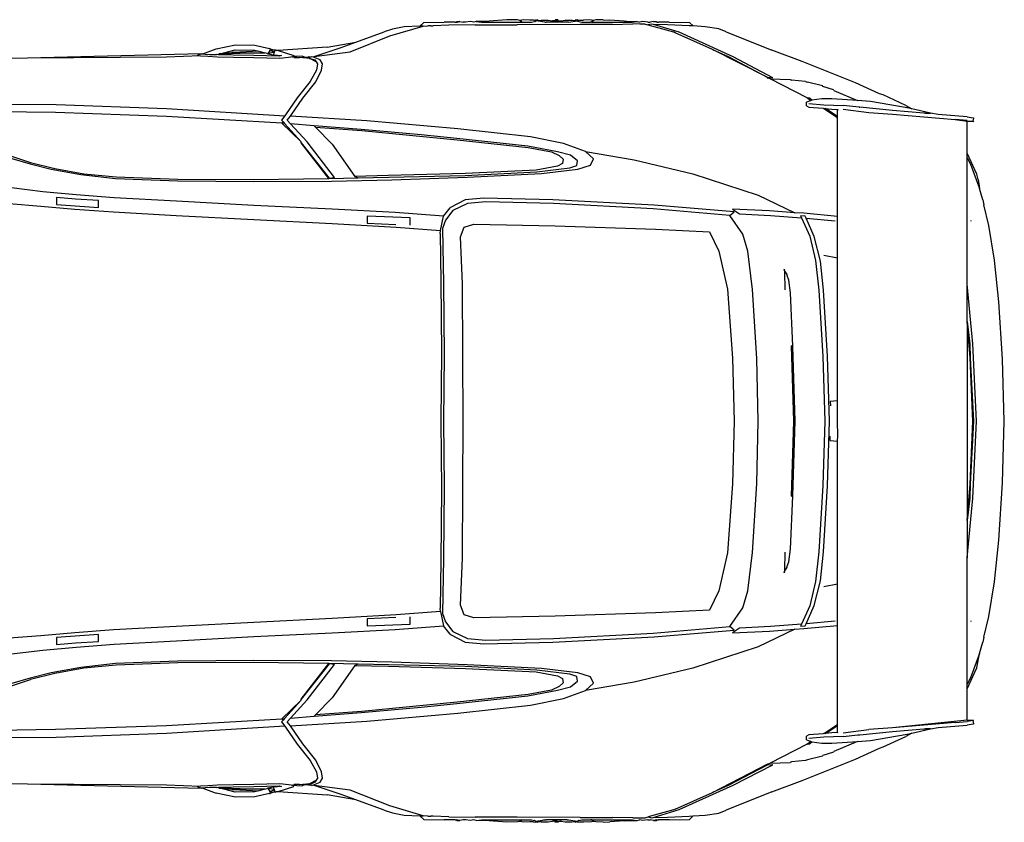
# Model space of a CAD drawing. Units: millimetres. Extents: x 79 to 324, y 133 to 242.
# Drawn here: x 199 to 257, y 194 to 241 of the extents above; entities that cross this region are included whole.
import ezdxf

# ---------------------------------------------------------------- set-up
doc = ezdxf.new("R2010")
doc.units = ezdxf.units.MM
doc.layers.add('Edges', color=7, linetype='Continuous')

# ---------------------------------------------------------------- blocks, each defined once
blk = doc.blocks.new('Porsche 911 pl')
at = {"layer": 'Edges'}
for p, q in [((38.029, 35.021), (40.011, 35.606)), ((38.877, 35.559), (38.192, 35.432)), ((39.817, 35.598), (38.877, 35.559)), ((40.043, 35.816), (39.817, 35.598)), ((40.011, 35.606), (39.817, 35.598)), ((40.011, 35.606), (40.292, 35.615)), ((40.043, 35.816), (41.246, 35.84)), ((40.458, 35.621), (40.292, 35.615)), ((40.458, 35.621), (40.597, 35.625)), ((41.516, 35.654), (40.597, 35.625)), ((41.891, 35.84), (41.246, 35.84)), ((43.089, 35.672), (41.516, 35.654)), ((41.891, 35.84), (41.986, 35.842)), ((41.986, 35.842), (42.006, 35.875)), ((42.013, 35.822), (41.986, 35.842)), ((42.006, 35.875), (42.181, 35.869)), ((42.006, 35.875), (42.013, 35.822)), ((42.181, 35.869), (42.013, 35.822)), ((42.181, 35.869), (42.372, 35.842)), ((42.517, 35.84), (42.372, 35.842)), ((42.804, 35.875), (42.517, 35.84)), ((42.999, 35.845), (42.804, 35.875)), ((43.151, 35.887), (42.999, 35.845)), ((43.089, 35.672), (43.21, 35.672)), ((43.91, 35.898), (43.151, 35.887)), ((43.151, 35.887), (43.448, 35.84)), ((43.21, 35.672), (43.4, 35.675)), ((43.4, 35.675), (45.262, 35.686)), ((43.448, 35.84), (45.846, 35.84)), ((44.953, 35.968), (43.91, 35.898)), ((45.583, 35.968), (44.953, 35.968)), ((45.262, 35.686), (45.571, 35.685)), ((49.291, 35.696), (45.571, 35.685)), ((45.721, 35.943), (45.583, 35.968)), ((45.967, 35.984), (45.721, 35.943)), ((45.846, 35.84), (45.721, 35.943)), ((45.846, 35.84), (46.42, 35.84)), ((46.309, 35.966), (45.967, 35.984)), ((46.538, 35.958), (46.309, 35.966)), ((46.42, 35.84), (46.582, 35.88)), ((46.538, 35.958), (46.642, 35.977)), ((46.614, 35.875), (46.582, 35.88)), ((46.614, 35.875), (46.678, 35.909)), ((46.642, 35.977), (46.702, 35.963)), ((46.678, 35.909), (46.836, 35.935)), ((47.207, 35.84), (46.678, 35.909)), ((46.775, 35.979), (46.702, 35.963)), ((46.775, 35.979), (46.836, 35.935)), ((46.836, 35.935), (46.993, 35.961)), ((46.993, 35.961), (47.406, 35.95)), ((47.207, 35.84), (47.28, 35.842)), ((48.136, 35.84), (47.28, 35.842)), ((47.406, 35.95), (47.663, 35.921)), ((47.798, 35.919), (47.663, 35.921)), ((47.838, 35.982), (47.798, 35.919)), ((47.905, 35.9), (47.798, 35.919)), ((47.968, 35.982), (47.838, 35.982)), ((47.905, 35.9), (48.009, 35.919)), ((48.009, 35.919), (47.968, 35.982)), ((48.009, 35.919), (48.148, 35.921)), ((48.136, 35.84), (48.148, 35.921)), ((48.53, 35.842), (48.136, 35.84)), ((48.148, 35.921), (48.405, 35.951)), ((48.405, 35.951), (48.818, 35.961)), ((48.599, 35.84), (48.53, 35.842)), ((48.599, 35.84), (49.133, 35.909)), ((48.818, 35.961), (48.968, 35.937)), ((48.968, 35.937), (49.027, 35.979)), ((48.968, 35.937), (49.133, 35.909)), ((49.1, 35.963), (49.027, 35.979)), ((49.16, 35.977), (49.1, 35.963)), ((49.133, 35.909), (49.197, 35.875)), ((49.16, 35.977), (49.264, 35.957)), ((49.229, 35.88), (49.197, 35.875)), ((49.229, 35.88), (49.391, 35.84)), ((49.264, 35.957), (49.493, 35.966)), ((51.212, 35.709), (49.291, 35.696)), ((49.391, 35.84), (49.901, 35.839)), ((49.835, 35.984), (49.493, 35.966)), ((50.087, 35.943), (49.835, 35.984)), ((49.96, 35.84), (49.901, 35.839)), ((50.087, 35.943), (49.96, 35.84)), ((49.96, 35.84), (52.358, 35.84)), ((50.225, 35.967), (50.087, 35.943)), ((50.654, 35.975), (50.225, 35.967)), ((50.654, 35.975), (51.054, 35.96)), ((51.898, 35.898), (51.054, 35.96)), ((51.212, 35.709), (52.411, 35.733)), ((51.898, 35.898), (52.656, 35.887)), ((52.358, 35.84), (51.898, 35.898)), ((52.358, 35.84), (52.656, 35.887)), ((52.821, 35.727), (52.411, 35.733)), ((52.656, 35.887), (52.809, 35.845)), ((53.003, 35.875), (52.809, 35.845)), ((53.136, 35.727), (52.821, 35.727)), ((53.289, 35.84), (53.003, 35.875)), ((53.136, 35.727), (53.3, 35.681)), ((53.289, 35.84), (53.435, 35.842)), ((53.533, 35.728), (53.3, 35.681)), ((53.3, 35.681), (54.808, 35.26)), ((53.626, 35.869), (53.435, 35.842)), ((53.632, 35.698), (53.533, 35.728)), ((53.626, 35.869), (53.801, 35.875)), ((53.821, 35.842), (53.626, 35.869)), ((54.446, 35.679), (53.632, 35.698)), ((55.138, 35.244), (53.632, 35.698)), ((53.801, 35.875), (53.821, 35.842)), ((53.821, 35.842), (53.917, 35.84)), ((54.561, 35.84), (53.917, 35.84)), ((55.73, 35.63), (54.446, 35.679)), ((54.561, 35.84), (55.765, 35.816)), ((55.975, 35.612), (55.73, 35.63)), ((55.975, 35.612), (55.765, 35.816)), ((56.687, 35.561), (55.975, 35.612)), ((57.488, 35.44), (56.687, 35.561)), ((35.684, 34.087), (38.029, 35.021)), ((36.019, 34.654), (37.693, 35.274)), ((38.192, 35.432), (37.693, 35.274)), ((54.906, 35.204), (54.808, 35.26)), ((57.107, 34.227), (54.906, 35.204)), ((58.338, 33.796), (55.138, 35.244)), ((57.925, 35.275), (57.488, 35.44)), ((57.925, 35.275), (60.632, 34.177)), ((27.77, 34.264), (28.905, 34.497)), ((28.905, 34.497), (30.052, 34.487)), ((30.052, 34.487), (30.925, 34.276)), ((34.335, 34.368), (31.434, 34.17)), ((34.335, 34.368), (36.019, 34.654)), ((35.165, 34.338), (36.019, 34.654)), ((26.877, 33.976), (16.607, 33.711)), ((26.847, 33.851), (24.825, 33.762)), ((26.671, 33.893), (26.877, 33.976)), ((26.671, 33.893), (26.847, 33.851)), ((26.847, 33.851), (27.277, 33.821)), ((26.877, 33.976), (26.975, 33.976)), ((26.975, 33.976), (27.77, 34.264)), ((27.029, 33.939), (26.975, 33.976)), ((27.098, 33.946), (27.029, 33.939)), ((27.128, 33.939), (27.098, 33.946)), ((27.128, 33.939), (27.384, 33.927)), ((27.277, 33.821), (27.843, 33.793)), ((27.384, 33.927), (27.472, 33.927)), ((27.472, 33.927), (27.792, 33.93)), ((27.792, 33.93), (27.952, 33.97)), ((27.905, 33.908), (27.792, 33.93)), ((27.843, 33.793), (28.784, 33.772)), ((28.78, 33.898), (27.905, 33.908)), ((27.952, 33.97), (28.216, 34.036)), ((28.659, 33.977), (27.952, 33.97)), ((28.216, 34.036), (28.897, 34.205)), ((28.216, 34.036), (28.689, 34.044)), ((29.743, 33.998), (28.659, 33.977)), ((28.803, 34.052), (28.689, 34.044)), ((29.998, 33.877), (28.78, 33.898)), ((28.784, 33.772), (29.999, 33.749)), ((30.3, 34.119), (28.803, 34.052)), ((28.803, 34.052), (29.748, 34.035)), ((28.897, 34.205), (30.046, 34.185)), ((30.642, 34.031), (29.743, 33.998)), ((29.748, 34.035), (30.642, 34.031)), ((31.486, 33.826), (29.998, 33.877)), ((30.046, 34.185), (30.3, 34.119)), ((30.3, 34.119), (30.642, 34.031)), ((30.78, 33.995), (30.642, 34.031)), ((30.78, 33.995), (30.829, 33.976)), ((30.935, 34.167), (30.829, 33.976)), ((31.22, 34.075), (30.829, 33.976)), ((30.829, 33.976), (31.15, 33.9)), ((30.96, 34.266), (30.925, 34.276)), ((30.96, 34.266), (30.935, 34.167)), ((30.935, 34.167), (31.161, 34.213)), ((31.22, 34.075), (30.935, 34.167)), ((30.96, 34.266), (31.161, 34.213)), ((31.15, 33.9), (31.22, 34.075)), ((31.15, 33.9), (31.631, 33.863)), ((31.161, 34.213), (31.207, 34.2)), ((31.207, 34.2), (31.248, 34.205)), ((31.22, 34.075), (31.248, 34.205)), ((31.248, 34.205), (31.329, 34.165)), ((31.434, 34.17), (31.329, 34.165)), ((31.434, 34.17), (32.354, 33.871)), ((31.631, 33.863), (31.486, 33.826)), ((31.542, 33.715), (32.051, 33.776)), ((32.051, 33.776), (32.184, 33.797)), ((32.184, 33.797), (32.307, 33.819)), ((32.387, 33.744), (32.184, 33.797)), ((32.307, 33.819), (32.354, 33.871)), ((32.531, 33.812), (32.307, 33.819)), ((32.86, 33.822), (32.531, 33.812)), ((32.7, 33.743), (33, 33.779)), ((33, 33.779), (32.86, 33.822)), ((33, 33.779), (33.2, 33.765)), ((33.247, 33.793), (33.2, 33.765)), ((33.247, 33.793), (33.384, 33.797)), ((33.523, 33.773), (33.384, 33.797)), ((33.523, 33.773), (33.565, 33.811)), ((33.921, 33.621), (33.523, 33.773)), ((33.565, 33.811), (35.165, 34.338)), ((33.565, 33.811), (35.684, 34.087)), ((57.107, 34.227), (58.046, 33.811)), ((60.344, 32.589), (57.107, 34.227)), ((58.046, 33.811), (60.344, 32.589)), ((60.69, 32.557), (58.338, 33.796)), ((62.409, 33.506), (60.632, 34.177)), ((16.607, 33.711), (12.752, 33.688)), ((24.825, 33.762), (16.607, 33.711)), ((29.999, 33.749), (31.542, 33.715)), ((32.387, 33.744), (32.7, 33.743)), ((33.316, 33.699), (32.7, 33.743)), ((33.2, 33.765), (33.316, 33.699)), ((33.69, 33.49), (33.316, 33.699)), ((33.316, 33.699), (33.611, 33.617)), ((33.611, 33.617), (33.69, 33.49)), ((33.69, 33.49), (33.76, 33.379)), ((33.76, 33.379), (33.695, 33.004)), ((34.062, 33.379), (33.921, 33.621)), ((34.002, 33.001), (34.062, 33.379)), ((65.57, 32.246), (62.409, 33.506)), ((33.695, 33.004), (33.333, 32.328)), ((33.663, 32.321), (34.002, 33.001)), ((33.333, 32.328), (32.552, 31.359)), ((32.895, 31.345), (33.663, 32.321)), ((60.344, 32.589), (60.69, 32.557)), ((60.379, 32.531), (60.344, 32.589)), ((60.529, 32.488), (60.379, 32.531)), ((60.529, 32.488), (61.701, 32.457)), ((62.721, 31.371), (60.529, 32.488)), ((61.701, 32.457), (61.796, 32.417)), ((62.618, 32.336), (61.796, 32.417)), ((62.618, 32.336), (62.729, 32.289)), ((63.61, 32.08), (62.729, 32.289)), ((63.631, 32.037), (63.61, 32.08)), ((64.274, 31.839), (63.631, 32.037)), ((66.999, 31.604), (65.57, 32.246)), ((64.297, 31.796), (64.274, 31.839)), ((64.297, 31.796), (65.691, 31.206)), ((67.2, 31.535), (66.999, 31.604)), ((68.555, 30.919), (67.2, 31.535)), ((10.345, 31.021), (18.316, 30.968)), ((18.316, 30.968), (24.831, 30.738)), ((32.552, 31.359), (31.862, 30.357)), ((32.199, 30.336), (32.895, 31.345)), ((62.955, 31.219), (62.68, 31.105)), ((62.68, 30.891), (62.68, 31.105)), ((62.68, 30.891), (62.805, 30.817)), ((62.721, 31.371), (62.955, 31.219)), ((62.853, 31.343), (62.721, 31.371)), ((62.805, 31.032), (63.699, 30.959)), ((62.992, 31.234), (62.853, 31.343)), ((62.992, 31.234), (62.955, 31.219)), ((63.585, 31.309), (62.992, 31.234)), ((64.165, 31.312), (63.585, 31.309)), ((63.699, 30.959), (64.848, 30.906)), ((65.691, 31.206), (64.165, 31.312)), ((65.781, 30.819), (64.848, 30.906)), ((66.467, 31.153), (65.691, 31.206)), ((68.619, 30.785), (66.467, 31.153)), ((68.555, 30.919), (68.902, 30.724)), ((18.279, 30.491), (10.738, 30.612)), ((24.825, 30.271), (18.279, 30.491)), ((24.831, 30.738), (31.821, 30.302)), ((31.821, 30.302), (31.632, 30.054)), ((31.862, 30.357), (31.821, 30.302)), ((31.962, 30.046), (32.155, 30.282)), ((32.155, 30.282), (32.199, 30.336)), ((36.673, 30.01), (32.155, 30.282)), ((62.805, 30.817), (63.667, 30.755)), ((63.667, 30.755), (63.699, 30.745)), ((63.699, 30.745), (63.787, 30.74)), ((63.699, 30.745), (64.516, 30.201)), ((64.516, 30.27), (63.787, 30.74)), ((63.787, 30.74), (64.168, 30.702)), ((64.168, 30.702), (64.516, 30.673)), ((64.516, 30.673), (64.547, 30.668)), ((64.516, 30.27), (64.516, 30.673)), ((64.848, 30.691), (66.365, 30.504)), ((65.781, 30.819), (65.831, 30.819)), ((67.75, 30.622), (65.831, 30.819)), ((66.365, 30.504), (67.75, 30.408)), ((69.601, 30.465), (67.75, 30.622)), ((67.75, 30.408), (71.464, 30.085)), ((68.902, 30.724), (68.619, 30.785)), ((69.998, 30.46), (68.902, 30.724)), ((69.703, 30.46), (69.601, 30.465)), ((69.703, 30.46), (69.998, 30.46)), ((70.464, 30.391), (69.998, 30.46)), ((72.164, 30.247), (70.464, 30.391)), ((31.655, 29.868), (24.825, 30.271)), ((31.632, 30.054), (31.723, 29.954)), ((31.723, 29.954), (31.655, 29.868)), ((31.812, 29.856), (31.655, 29.868)), ((32.797, 28.772), (31.655, 29.868)), ((31.723, 29.954), (31.812, 29.856)), ((31.812, 29.856), (32.797, 28.772)), ((32.162, 29.828), (31.962, 30.046)), ((33.569, 29.716), (32.162, 29.828)), ((33.14, 28.758), (32.162, 29.828)), ((36.348, 29.496), (33.569, 29.716)), ((33.569, 29.716), (33.648, 29.639)), ((42.064, 29.534), (36.673, 30.01)), ((64.516, 30.201), (64.516, 30.27)), ((64.516, 24.354), (64.516, 30.201)), ((72.164, 30.032), (71.464, 30.085)), ((71.464, 30.085), (72.176, 29.981)), ((72.164, 30.247), (72.524, 30.194)), ((72.176, 29.981), (72.524, 29.979)), ((72.176, 28.089), (72.176, 29.981)), ((72.524, 30.194), (72.558, 30.159)), ((72.524, 29.979), (72.558, 30.159)), ((72.558, 29.944), (72.524, 29.979)), ((12.068, 29.121), (16.782, 27.542)), ((33.648, 29.639), (36.383, 29.44)), ((34.62, 28.623), (33.648, 29.639)), ((39.897, 29.184), (36.348, 29.496)), ((36.383, 29.44), (42.017, 28.894)), ((42.002, 28.961), (39.897, 29.184)), ((46.35, 29.055), (42.064, 29.534)), ((32.797, 28.716), (32.797, 28.772)), ((34.44, 26.592), (32.797, 28.716)), ((32.797, 28.716), (34.451, 26.625)), ((34.768, 26.658), (33.14, 28.758)), ((34.62, 28.623), (35.959, 26.721)), ((46.194, 28.503), (42.002, 28.961)), ((42.017, 28.894), (46.219, 28.425)), ((48.297, 28.678), (46.35, 29.055)), ((49.616, 28.199), (48.297, 28.678)), ((47.952, 28.185), (46.194, 28.503)), ((46.219, 28.425), (47.59, 28.169)), ((47.59, 28.169), (48.045, 27.967)), ((48.728, 27.983), (47.952, 28.185)), ((48.045, 27.967), (48.284, 27.738)), ((49.134, 27.649), (48.728, 27.983)), ((50.08, 27.766), (49.616, 28.199)), ((49.616, 28.199), (52.492, 27.699)), ((72.748, 26.848), (72.176, 28.089)), ((72.176, 27.817), (72.176, 28.089)), ((15.697, 27.791), (16.769, 27.465)), ((16.769, 27.465), (18.014, 27.161)), ((16.782, 27.542), (18.237, 27.191)), ((48.248, 27.488), (47.96, 27.334)), ((48.284, 27.738), (48.248, 27.488)), ((48.689, 27.238), (49.097, 27.375)), ((49.097, 27.375), (49.134, 27.649)), ((49.149, 27.148), (49.893, 27.397)), ((49.893, 27.397), (50.08, 27.766)), ((52.492, 27.699), (55.953, 26.877)), ((72.176, 27.817), (72.361, 27.446)), ((72.176, 20.349), (72.176, 27.817)), ((72.361, 27.446), (72.91, 26.017)), ((18.014, 27.161), (19.769, 26.844)), ((18.237, 27.191), (19.954, 26.881)), ((19.769, 26.844), (21.819, 26.601)), ((19.954, 26.881), (21.862, 26.694)), ((42.517, 26.89), (37.933, 26.769)), ((37.987, 26.674), (42.499, 26.788)), ((42.499, 26.788), (46.73, 26.987)), ((46.686, 27.094), (42.517, 26.89)), ((42.61, 26.687), (47.005, 26.894)), ((47.96, 27.334), (46.686, 27.094)), ((46.73, 26.987), (48.689, 27.238)), ((47.005, 26.894), (49.149, 27.148)), ((55.953, 26.877), (59.817, 25.61)), ((72.819, 26.543), (72.748, 26.848)), ((21.819, 26.601), (25.496, 26.456)), ((21.862, 26.694), (25.504, 26.557)), ((25.496, 26.456), (30.001, 26.417)), ((25.504, 26.557), (29.955, 26.536)), ((29.955, 26.536), (34.44, 26.592)), ((30.001, 26.417), (34.58, 26.451)), ((34.44, 26.592), (36.167, 26.632)), ((34.451, 26.625), (34.768, 26.658)), ((34.58, 26.451), (38.161, 26.524)), ((37.933, 26.769), (35.959, 26.721)), ((35.959, 26.721), (36.167, 26.632)), ((36.167, 26.632), (37.987, 26.674)), ((38.161, 26.524), (42.61, 26.687)), ((72.819, 26.543), (72.91, 26.017)), ((17.526, 25.816), (15.667, 26.04)), ((19.498, 25.638), (17.526, 25.816)), ((21.738, 25.459), (19.498, 25.638)), ((73.097, 25.348), (72.91, 26.017)), ((15.529, 25.114), (17.397, 24.967)), ((18.329, 25.488), (18.334, 25.07)), ((19.461, 25.389), (18.329, 25.488)), ((18.334, 25.07), (19.426, 24.979)), ((20.807, 25.295), (19.461, 25.389)), ((20.812, 24.891), (20.807, 25.295)), ((25.422, 25.254), (21.738, 25.459)), ((29.99, 25.011), (25.422, 25.254)), ((42.492, 25.341), (41.633, 24.89)), ((42.627, 25.123), (41.763, 24.706)), ((43.594, 25.435), (42.492, 25.341)), ((43.711, 25.215), (42.627, 25.123)), ((47.671, 25.334), (43.594, 25.435)), ((47.719, 25.116), (43.711, 25.215)), ((53.663, 25.028), (47.671, 25.334)), ((53.612, 24.815), (47.719, 25.116)), ((59.817, 25.61), (61.992, 24.58)), ((73.097, 25.348), (73.15, 25.05)), ((73.453, 23.828), (73.15, 25.05)), ((17.397, 24.967), (19.404, 24.784)), ((19.404, 24.784), (21.705, 24.622)), ((19.426, 24.979), (20.812, 24.891)), ((21.705, 24.622), (25.395, 24.415)), ((34.637, 24.783), (29.99, 25.011)), ((38.347, 24.586), (34.637, 24.783)), ((41.209, 24.382), (38.347, 24.586)), ((41.209, 24.382), (41.608, 24.859)), ((41.763, 24.706), (41.33, 24.142)), ((41.633, 24.89), (41.608, 24.859)), ((58.132, 24.418), (53.612, 24.815)), ((58.405, 24.623), (53.663, 25.028)), ((58.132, 24.418), (58.405, 24.623)), ((60.479, 24.686), (58.298, 24.796)), ((58.298, 24.796), (58.72, 24.516)), ((58.72, 24.516), (60.541, 24.417)), ((61.992, 24.58), (60.479, 24.686)), ((62.524, 24.543), (61.992, 24.58)), ((64.516, 24.354), (62.524, 24.543)), ((25.395, 24.415), (29.99, 24.174)), ((29.99, 24.174), (34.63, 23.944)), ((34.63, 23.944), (38.408, 23.717)), ((36.693, 24.147), (36.691, 23.968)), ((36.691, 23.968), (38.392, 23.887)), ((36.696, 24.382), (36.693, 24.147)), ((39.243, 24.277), (36.696, 24.382)), ((39.238, 23.846), (39.243, 24.277)), ((41.026, 23.529), (41.209, 24.382)), ((41.33, 24.142), (41.158, 23.654)), ((42.435, 23.724), (43.01, 23.911)), ((43.01, 23.911), (47.803, 23.802)), ((58.906, 23.319), (58.132, 24.418)), ((60.541, 24.417), (62.378, 24.284)), ((62.603, 24.382), (62.326, 24.402)), ((62.326, 24.402), (62.378, 24.284)), ((62.378, 24.284), (62.861, 23.187)), ((62.654, 24.264), (62.603, 24.382)), ((62.654, 24.264), (64.362, 24.098)), ((63.127, 23.166), (62.654, 24.264)), ((64.502, 24.131), (64.516, 24.354)), ((64.504, 23.483), (64.502, 24.131)), ((72.385, 24.124), (72.393, 24.076)), ((38.408, 23.717), (41.026, 23.529)), ((41.013, 23.351), (41.026, 23.529)), ((41.013, 23.351), (41.058, 20.531)), ((41.158, 23.654), (41.216, 20.394)), ((42.214, 23.149), (42.435, 23.724)), ((47.803, 23.802), (53.738, 23.605)), ((53.738, 23.605), (56.932, 23.443)), ((56.932, 23.443), (57.485, 22.313)), ((59.201, 22.315), (58.906, 23.319)), ((64.503, 23.281), (64.504, 23.483)), ((73.78, 21.774), (73.453, 23.828)), ((42.331, 20.372), (42.214, 23.149)), ((62.861, 23.187), (63.212, 21.751)), ((63.492, 21.725), (63.127, 23.166)), ((64.516, 22.352), (64.503, 23.281)), ((57.485, 22.313), (58.01, 20.07)), ((59.472, 20.049), (59.201, 22.315)), ((64.516, 21.922), (64.516, 22.352)), ((63.212, 21.751), (63.403, 20.003)), ((63.679, 19.998), (63.492, 21.725)), ((63.697, 22.063), (64.516, 21.922)), ((64.516, 13.471), (64.516, 21.922)), ((74.044, 19.312), (73.78, 21.774)), ((61.361, 21.247), (61.363, 21.204)), ((61.369, 21.174), (61.361, 21.247)), ((61.366, 21.092), (61.397, 20.021)), ((61.526, 20.919), (61.369, 21.174)), ((41.058, 20.531), (41.088, 16.302)), ((41.216, 20.394), (41.246, 16.174)), ((61.526, 20.86), (61.526, 20.919)), ((61.619, 20.595), (61.526, 20.86)), ((61.721, 19.844), (61.619, 20.595)), ((42.35, 16.156), (42.331, 20.372)), ((58.01, 20.07), (58.302, 15.98)), ((59.729, 15.972), (59.472, 20.049)), ((61.869, 16.691), (61.721, 19.844)), ((63.403, 20.003), (63.648, 16.093)), ((63.924, 16.103), (63.679, 19.998)), ((72.513, 16.829), (72.176, 20.349)), ((72.176, 18.156), (72.176, 20.349)), ((74.268, 15.932), (74.044, 19.312)), ((72.351, 16.003), (72.176, 18.156)), ((72.176, 18.156), (72.335, 16.838)), ((72.176, 18.156), (72.176, 6.389)), ((41.088, 16.302), (41.046, 12.272)), ((61.869, 16.691), (61.762, 16.721)), ((61.762, 16.721), (61.905, 12.272)), ((62.012, 12.272), (61.869, 16.691)), ((72.335, 16.838), (72.351, 16.003)), ((72.716, 12.272), (72.513, 16.829)), ((41.246, 16.174), (41.205, 12.272)), ((42.374, 12.272), (42.35, 16.156)), ((58.302, 15.98), (58.402, 12.272)), ((59.825, 12.272), (59.729, 15.972)), ((63.648, 16.093), (63.766, 12.272)), ((64.042, 12.272), (63.924, 16.103)), ((72.507, 12.272), (72.351, 16.003)), ((72.351, 16.003), (72.548, 12.272)), ((74.369, 12.272), (74.268, 15.932)), ((64.516, 13.471), (64.071, 13.425)), ((64.071, 13.425), (64.094, 13.177)), ((64.516, 13.16), (64.516, 13.471)), ((64.516, 12.272), (64.516, 13.16)), ((41.046, 12.272), (41.088, 8.243)), ((41.205, 12.272), (41.246, 8.371)), ((42.35, 8.389), (42.374, 12.272)), ((58.402, 12.272), (58.302, 8.565)), ((59.729, 8.573), (59.825, 12.272)), ((61.905, 12.272), (61.762, 7.824)), ((61.869, 7.854), (62.012, 12.272)), ((63.766, 12.272), (63.648, 8.452)), ((63.924, 8.442), (64.042, 12.272)), ((64.522, 11.395), (64.516, 12.272)), ((72.351, 8.542), (72.507, 12.272)), ((72.548, 12.272), (72.351, 8.542)), ((72.513, 7.716), (72.716, 12.272)), ((74.268, 8.613), (74.369, 12.272)), ((64.074, 11.12), (64.078, 11.372)), ((64.074, 11.12), (64.516, 11.074)), ((64.516, 11.074), (64.522, 11.395)), ((64.516, 2.623), (64.516, 11.074)), ((41.088, 8.243), (41.058, 4.014)), ((41.246, 8.371), (41.216, 4.151)), ((42.331, 4.173), (42.35, 8.389)), ((58.302, 8.565), (58.01, 4.475)), ((59.472, 4.496), (59.729, 8.573)), ((63.648, 8.452), (63.403, 4.542)), ((63.679, 4.547), (63.924, 8.442)), ((72.176, 6.389), (72.351, 8.542)), ((72.351, 8.542), (72.335, 7.707)), ((74.044, 5.233), (74.268, 8.613)), ((61.721, 4.701), (61.869, 7.854)), ((61.762, 7.824), (61.869, 7.854)), ((72.176, 4.196), (72.513, 7.716)), ((72.335, 7.707), (72.176, 6.389)), ((72.176, 6.389), (72.176, 4.196)), ((61.619, 3.95), (61.721, 4.701)), ((73.78, 2.771), (74.044, 5.233)), ((41.216, 4.151), (41.158, 0.891)), ((42.214, 1.396), (42.331, 4.173)), ((58.01, 4.475), (57.485, 2.232)), ((59.201, 2.23), (59.472, 4.496)), ((61.397, 4.524), (61.366, 3.453)), ((63.403, 4.542), (63.212, 2.794)), ((63.492, 2.82), (63.679, 4.547)), ((72.176, -3.272), (72.176, 4.196)), ((41.058, 4.014), (41.013, 1.194)), ((61.369, 3.371), (61.526, 3.626)), ((61.526, 3.685), (61.619, 3.95)), ((61.526, 3.626), (61.526, 3.685)), ((61.361, 3.298), (61.369, 3.371)), ((61.363, 3.341), (61.361, 3.298)), ((63.212, 2.794), (62.861, 1.358)), ((63.127, 1.379), (63.492, 2.82)), ((64.516, 2.623), (63.697, 2.482)), ((64.516, 2.193), (64.516, 2.623)), ((73.453, 0.717), (73.78, 2.771)), ((57.485, 2.232), (56.932, 1.102)), ((58.906, 1.226), (59.201, 2.23)), ((64.503, 1.264), (64.516, 2.193)), ((41.026, 1.016), (41.013, 1.194)), ((42.435, 0.821), (42.214, 1.396)), ((58.132, 0.127), (58.906, 1.226)), ((62.861, 1.358), (62.378, 0.261)), ((62.654, 0.281), (63.127, 1.379)), ((64.504, 1.062), (64.503, 1.264)), ((34.63, 0.601), (29.99, 0.371)), ((38.408, 0.828), (34.63, 0.601)), ((38.392, 0.658), (36.691, 0.577)), ((41.026, 1.016), (38.408, 0.828)), ((39.243, 0.268), (39.238, 0.699)), ((41.026, 1.016), (41.209, 0.163)), ((41.158, 0.891), (41.33, 0.403)), ((43.01, 0.634), (42.435, 0.821)), ((47.803, 0.743), (43.01, 0.634)), ((53.738, 0.94), (47.803, 0.743)), ((56.932, 1.102), (53.738, 0.94)), ((64.502, 0.414), (64.504, 1.062)), ((73.15, -0.505), (73.453, 0.717)), ((25.395, 0.13), (21.705, -0.077)), ((29.99, 0.371), (25.395, 0.13)), ((36.691, 0.577), (36.693, 0.398)), ((36.693, 0.398), (36.696, 0.163)), ((36.696, 0.163), (39.243, 0.268)), ((38.347, -0.041), (41.209, 0.163)), ((41.608, -0.314), (41.209, 0.163)), ((41.33, 0.403), (41.763, -0.161)), ((53.612, -0.27), (58.132, 0.127)), ((58.405, -0.078), (58.132, 0.127)), ((58.72, 0.029), (58.298, -0.251)), ((60.541, 0.128), (58.72, 0.029)), ((62.378, 0.261), (60.541, 0.128)), ((61.992, -0.035), (62.524, 0.002)), ((62.378, 0.261), (62.326, 0.143)), ((62.326, 0.143), (62.603, 0.163)), ((62.524, 0.002), (64.516, 0.191)), ((62.603, 0.163), (62.654, 0.281)), ((64.362, 0.447), (62.654, 0.281)), ((64.516, 0.191), (64.502, 0.414)), ((64.516, -5.656), (64.516, 0.191)), ((72.393, 0.469), (72.385, 0.421)), ((17.397, -0.422), (15.529, -0.569)), ((19.404, -0.239), (17.397, -0.422)), ((18.334, -0.525), (18.329, -0.943)), ((19.426, -0.434), (18.334, -0.525)), ((21.705, -0.077), (19.404, -0.239)), ((20.812, -0.346), (19.426, -0.434)), ((20.807, -0.75), (20.812, -0.346)), ((25.422, -0.709), (29.99, -0.466)), ((29.99, -0.466), (34.637, -0.238)), ((34.637, -0.238), (38.347, -0.041)), ((41.608, -0.314), (41.633, -0.345)), ((41.633, -0.345), (42.492, -0.796)), ((41.763, -0.161), (42.627, -0.578)), ((42.627, -0.578), (43.711, -0.67)), ((43.711, -0.67), (47.719, -0.571)), ((47.671, -0.789), (53.663, -0.483)), ((47.719, -0.571), (53.612, -0.27)), ((53.663, -0.483), (58.405, -0.078)), ((58.298, -0.251), (60.479, -0.141)), ((61.992, -0.035), (59.817, -1.065)), ((60.479, -0.141), (61.992, -0.035)), ((73.15, -0.505), (73.097, -0.803)), ((17.526, -1.271), (19.498, -1.093)), ((18.329, -0.943), (19.461, -0.844)), ((19.461, -0.844), (20.807, -0.75)), ((19.498, -1.093), (21.738, -0.914)), ((21.738, -0.914), (25.422, -0.709)), ((42.492, -0.796), (43.594, -0.89)), ((43.594, -0.89), (47.671, -0.789)), ((59.817, -1.065), (55.953, -2.332)), ((72.91, -1.472), (73.097, -0.803)), ((15.665, -1.48), (17.526, -1.271)), ((72.91, -1.472), (72.361, -2.901)), ((72.748, -2.303), (72.91, -1.472)), ((19.769, -2.299), (18.014, -2.616)), ((21.819, -2.056), (19.769, -2.299)), ((21.862, -2.149), (19.954, -2.336)), ((25.496, -1.911), (21.819, -2.056)), ((25.504, -2.012), (21.862, -2.149)), ((30.001, -1.872), (25.496, -1.911)), ((29.955, -1.991), (25.504, -2.012)), ((34.44, -2.047), (29.955, -1.991)), ((34.58, -1.906), (30.001, -1.872)), ((32.797, -4.171), (34.44, -2.047)), ((34.451, -2.08), (32.797, -4.171)), ((33.14, -4.213), (34.768, -2.113)), ((36.167, -2.087), (34.44, -2.047)), ((34.768, -2.113), (34.451, -2.08)), ((38.161, -1.979), (34.58, -1.906)), ((35.959, -2.176), (34.62, -4.078)), ((36.167, -2.087), (35.959, -2.176)), ((35.959, -2.176), (37.933, -2.224)), ((37.987, -2.129), (36.167, -2.087)), ((37.933, -2.224), (42.517, -2.345)), ((42.499, -2.243), (37.987, -2.129)), ((42.61, -2.142), (38.161, -1.979)), ((46.73, -2.442), (42.499, -2.243)), ((47.005, -2.349), (42.61, -2.142)), ((72.176, -3.544), (72.748, -2.303)), ((18.014, -2.616), (16.769, -2.92)), ((18.237, -2.646), (16.782, -2.997)), ((19.954, -2.336), (18.237, -2.646)), ((42.517, -2.345), (46.686, -2.549)), ((46.686, -2.549), (47.96, -2.789)), ((48.689, -2.693), (46.73, -2.442)), ((49.149, -2.603), (47.005, -2.349)), ((47.96, -2.789), (48.248, -2.943)), ((49.097, -2.83), (48.689, -2.693)), ((49.134, -3.104), (49.097, -2.83)), ((49.893, -2.852), (49.149, -2.603)), ((50.08, -3.221), (49.893, -2.852)), ((55.953, -2.332), (52.492, -3.154)), ((72.361, -2.901), (72.176, -3.272)), ((12.068, -4.576), (16.782, -2.997)), ((16.769, -2.92), (15.697, -3.246)), ((48.045, -3.422), (47.59, -3.624)), ((47.952, -3.64), (48.728, -3.438)), ((48.284, -3.193), (48.045, -3.422)), ((48.248, -2.943), (48.284, -3.193)), ((48.728, -3.438), (49.134, -3.104)), ((52.492, -3.154), (49.616, -3.654)), ((49.616, -3.654), (50.08, -3.221)), ((72.176, -3.544), (72.176, -3.272)), ((42.003, -4.416), (46.194, -3.958)), ((46.219, -3.88), (42.017, -4.349)), ((46.194, -3.958), (47.952, -3.64)), ((47.59, -3.624), (46.219, -3.88)), ((48.297, -4.133), (49.616, -3.654)), ((72.176, -5.414), (72.176, -3.544)), ((31.655, -5.323), (32.797, -4.227)), ((32.797, -4.227), (31.812, -5.311)), ((32.162, -5.283), (33.14, -4.213)), ((32.797, -4.227), (32.797, -4.171)), ((33.648, -5.094), (34.62, -4.078)), ((36.348, -4.951), (39.897, -4.639)), ((42.017, -4.349), (36.383, -4.895)), ((39.897, -4.639), (42.003, -4.416)), ((42.064, -4.989), (46.35, -4.51)), ((46.35, -4.51), (48.297, -4.133)), ((32.162, -5.283), (33.569, -5.171)), ((33.569, -5.171), (36.348, -4.951)), ((33.648, -5.094), (33.569, -5.171)), ((36.383, -4.895), (33.648, -5.094)), ((36.673, -5.465), (42.064, -4.989)), ((18.279, -5.946), (24.825, -5.726)), ((24.825, -5.726), (31.655, -5.323)), ((31.821, -5.757), (24.831, -6.193)), ((31.723, -5.409), (31.632, -5.509)), ((31.632, -5.509), (31.821, -5.757)), ((31.655, -5.323), (31.812, -5.311)), ((31.655, -5.323), (31.723, -5.409)), ((31.812, -5.311), (31.723, -5.409)), ((31.821, -5.757), (31.862, -5.812)), ((31.862, -5.812), (32.552, -6.814)), ((31.962, -5.502), (32.162, -5.283)), ((32.155, -5.737), (31.962, -5.502)), ((32.155, -5.737), (36.673, -5.465)), ((32.199, -5.791), (32.155, -5.737)), ((32.895, -6.8), (32.199, -5.791)), ((63.699, -6.2), (64.516, -5.656)), ((63.803, -6.185), (64.516, -5.725)), ((64.516, -5.725), (64.516, -5.656)), ((64.516, -6.128), (64.516, -5.725)), ((72.176, -5.414), (67.75, -5.863)), ((71.464, -5.54), (67.75, -5.863)), ((70.464, -5.846), (72.164, -5.702)), ((71.464, -5.54), (72.164, -5.487)), ((72.524, -5.434), (72.164, -5.487)), ((72.524, -5.649), (72.164, -5.702)), ((72.524, -5.434), (72.176, -5.414)), ((72.524, -5.434), (72.558, -5.399)), ((72.558, -5.614), (72.524, -5.434)), ((72.558, -5.614), (72.524, -5.649)), ((10.738, -6.067), (18.279, -5.946)), ((24.831, -6.193), (18.316, -6.423)), ((62.805, -6.272), (62.68, -6.346)), ((62.68, -6.56), (62.68, -6.346)), ((63.667, -6.21), (62.805, -6.272)), ((63.699, -6.2), (63.667, -6.21)), ((63.803, -6.185), (63.699, -6.2)), ((64.848, -6.361), (63.699, -6.414)), ((64.169, -6.157), (63.803, -6.185)), ((64.516, -6.128), (64.169, -6.157)), ((64.516, -6.128), (64.547, -6.123)), ((64.848, -6.146), (66.365, -5.959)), ((64.848, -6.361), (65.706, -6.281)), ((65.706, -6.281), (65.831, -6.281)), ((65.831, -6.281), (67.75, -6.077)), ((67.75, -5.863), (66.365, -5.959)), ((66.467, -6.608), (68.619, -6.24)), ((67.2, -6.99), (68.555, -6.374)), ((67.75, -6.077), (69.601, -5.92)), ((68.902, -6.179), (68.555, -6.374)), ((68.619, -6.24), (68.902, -6.179)), ((68.902, -6.179), (69.998, -5.922)), ((69.601, -5.92), (69.703, -5.922)), ((69.998, -5.922), (69.703, -5.922)), ((69.998, -5.922), (70.464, -5.846)), ((18.316, -6.423), (10.345, -6.476)), ((32.552, -6.814), (33.333, -7.783)), ((33.663, -7.776), (32.895, -6.8)), ((62.721, -6.826), (60.529, -7.943)), ((62.68, -6.56), (62.955, -6.674)), ((62.955, -6.674), (62.721, -6.826)), ((62.721, -6.826), (62.853, -6.798)), ((63.699, -6.414), (62.805, -6.487)), ((62.853, -6.798), (62.992, -6.689)), ((62.955, -6.674), (62.992, -6.689)), ((62.992, -6.689), (63.585, -6.764)), ((63.585, -6.764), (64.165, -6.767)), ((64.165, -6.767), (65.691, -6.661)), ((65.691, -6.661), (64.297, -7.251)), ((65.691, -6.661), (66.467, -6.608)), ((63.61, -7.535), (62.729, -7.744)), ((63.61, -7.535), (63.631, -7.492)), ((64.274, -7.294), (63.631, -7.492)), ((64.274, -7.294), (64.297, -7.251)), ((65.57, -7.701), (66.999, -7.059)), ((66.999, -7.059), (67.2, -6.99)), ((33.333, -7.783), (33.695, -8.459)), ((34.002, -8.456), (33.663, -7.776)), ((57.107, -9.682), (60.379, -7.986)), ((60.344, -8.071), (58.046, -9.263)), ((58.338, -9.25), (60.69, -8.039)), ((60.69, -8.039), (60.344, -8.071)), ((60.379, -7.986), (60.529, -7.943)), ((60.529, -7.943), (61.701, -7.912)), ((61.796, -7.872), (61.701, -7.912)), ((62.618, -7.791), (61.796, -7.872)), ((62.409, -8.961), (65.57, -7.701)), ((62.729, -7.744), (62.618, -7.791)), ((33.695, -8.459), (33.76, -8.834)), ((34.062, -8.834), (34.002, -8.456)), ((12.752, -9.143), (16.607, -9.166)), ((16.607, -9.166), (26.877, -9.431)), ((16.607, -9.166), (24.825, -9.217)), ((24.825, -9.217), (26.847, -9.306)), ((26.847, -9.306), (26.671, -9.348)), ((27.277, -9.276), (26.847, -9.306)), ((27.843, -9.248), (27.277, -9.276)), ((28.784, -9.228), (27.843, -9.248)), ((29.999, -9.204), (28.784, -9.228)), ((29.998, -9.332), (31.486, -9.281)), ((31.542, -9.17), (29.999, -9.204)), ((31.486, -9.281), (31.631, -9.318)), ((32.051, -9.231), (31.542, -9.17)), ((32.195, -9.255), (32.051, -9.231)), ((32.195, -9.255), (32.387, -9.199)), ((32.307, -9.274), (32.195, -9.255)), ((32.531, -9.267), (32.307, -9.274)), ((32.354, -9.326), (32.307, -9.274)), ((32.7, -9.198), (32.387, -9.199)), ((32.531, -9.267), (32.86, -9.277)), ((32.7, -9.198), (33.316, -9.154)), ((33, -9.234), (32.7, -9.198)), ((33, -9.234), (32.86, -9.277)), ((33.2, -9.22), (33, -9.234)), ((33.247, -9.248), (33.2, -9.22)), ((33.611, -9.072), (33.247, -9.248)), ((33.399, -9.257), (33.247, -9.248)), ((33.316, -9.154), (33.69, -8.945)), ((33.399, -9.257), (33.523, -9.228)), ((33.523, -9.228), (33.921, -9.076)), ((33.565, -9.266), (33.523, -9.228)), ((35.684, -9.542), (33.565, -9.266)), ((35.165, -9.793), (33.565, -9.266)), ((33.69, -8.945), (33.611, -9.072)), ((33.76, -8.834), (33.69, -8.945)), ((33.921, -9.076), (34.062, -8.834)), ((55.138, -10.691), (58.338, -9.25)), ((58.046, -9.263), (57.107, -9.682)), ((60.632, -9.632), (62.409, -8.961)), ((26.877, -9.431), (26.671, -9.348)), ((26.975, -9.431), (26.877, -9.431)), ((26.975, -9.431), (27.029, -9.394)), ((26.975, -9.431), (27.77, -9.719)), ((27.029, -9.394), (27.098, -9.401)), ((27.098, -9.401), (27.128, -9.394)), ((27.384, -9.382), (27.128, -9.394)), ((27.472, -9.382), (27.384, -9.382)), ((27.792, -9.385), (27.472, -9.382)), ((28.905, -9.952), (27.77, -9.719)), ((27.792, -9.385), (27.905, -9.363)), ((27.952, -9.425), (27.792, -9.385)), ((27.905, -9.363), (28.78, -9.353)), ((27.952, -9.425), (28.659, -9.432)), ((28.216, -9.491), (27.952, -9.425)), ((28.689, -9.499), (28.216, -9.491)), ((28.897, -9.66), (28.216, -9.491)), ((28.659, -9.432), (29.743, -9.453)), ((28.689, -9.499), (28.803, -9.507)), ((28.78, -9.353), (29.998, -9.332)), ((29.748, -9.49), (28.803, -9.507)), ((28.803, -9.507), (30.3, -9.574)), ((30.046, -9.64), (28.897, -9.66)), ((29.743, -9.453), (30.642, -9.486)), ((30.642, -9.486), (29.748, -9.49)), ((30.3, -9.574), (30.046, -9.64)), ((30.925, -9.731), (30.052, -9.942)), ((30.642, -9.486), (30.3, -9.574)), ((30.642, -9.486), (30.78, -9.45)), ((30.829, -9.431), (30.78, -9.45)), ((31.15, -9.355), (30.829, -9.431)), ((31.22, -9.531), (30.829, -9.431)), ((30.829, -9.431), (30.937, -9.626)), ((30.925, -9.731), (30.964, -9.737)), ((30.937, -9.626), (31.22, -9.531)), ((30.937, -9.626), (30.964, -9.737)), ((30.937, -9.626), (31.161, -9.668)), ((31.161, -9.668), (30.964, -9.737)), ((31.631, -9.318), (31.15, -9.355)), ((31.22, -9.531), (31.15, -9.355)), ((31.205, -9.656), (31.161, -9.668)), ((31.248, -9.66), (31.205, -9.656)), ((31.248, -9.66), (31.22, -9.531)), ((31.248, -9.66), (31.329, -9.62)), ((31.329, -9.62), (31.434, -9.625)), ((31.434, -9.625), (32.354, -9.326)), ((31.434, -9.625), (34.335, -9.824)), ((36.019, -10.109), (34.335, -9.824)), ((36.019, -10.109), (35.165, -9.793)), ((38.029, -10.476), (35.684, -9.542)), ((54.906, -10.659), (57.107, -9.682)), ((60.632, -9.632), (57.925, -10.73)), ((30.052, -9.942), (28.905, -9.952)), ((37.693, -10.729), (36.019, -10.109)), ((40.011, -11.061), (38.029, -10.476)), ((37.693, -10.729), (38.192, -10.887)), ((38.192, -10.887), (38.877, -11.014)), ((38.877, -11.014), (39.817, -11.053)), ((40.043, -11.271), (39.817, -11.053)), ((39.817, -11.053), (40.011, -11.061)), ((40.292, -11.07), (40.011, -11.061)), ((54.808, -10.708), (53.315, -11.125)), ((53.604, -11.154), (55.138, -10.691)), ((54.906, -10.659), (54.808, -10.708)), ((55.975, -11.067), (56.687, -11.016)), ((56.687, -11.016), (57.488, -10.895)), ((57.488, -10.895), (57.925, -10.73)), ((40.043, -11.271), (41.246, -11.295)), ((40.292, -11.07), (40.458, -11.076)), ((40.597, -11.08), (40.458, -11.076)), ((41.516, -11.109), (40.597, -11.08)), ((41.891, -11.295), (41.246, -11.295)), ((41.516, -11.109), (43.089, -11.127)), ((41.891, -11.295), (41.986, -11.297)), ((41.986, -11.297), (42.006, -11.33)), ((42.181, -11.324), (41.986, -11.297)), ((42.006, -11.33), (42.013, -11.271)), ((42.006, -11.33), (42.181, -11.324)), ((42.372, -11.297), (42.181, -11.324)), ((42.517, -11.295), (42.372, -11.297)), ((42.804, -11.33), (42.517, -11.295)), ((42.999, -11.3), (42.804, -11.33)), ((43.151, -11.342), (42.999, -11.3)), ((43.21, -11.128), (43.089, -11.127)), ((43.151, -11.342), (43.448, -11.295)), ((43.91, -11.353), (43.151, -11.342)), ((43.4, -11.13), (43.21, -11.128)), ((45.262, -11.141), (43.4, -11.13)), ((43.448, -11.295), (45.846, -11.295)), ((44.953, -11.423), (43.91, -11.353)), ((45.583, -11.422), (44.953, -11.423)), ((45.571, -11.14), (45.262, -11.141)), ((49.291, -11.151), (45.571, -11.14)), ((45.721, -11.398), (45.583, -11.422)), ((45.846, -11.295), (45.721, -11.398)), ((45.967, -11.439), (45.721, -11.398)), ((45.846, -11.295), (46.42, -11.295)), ((46.309, -11.421), (45.967, -11.439)), ((46.538, -11.412), (46.309, -11.421)), ((46.42, -11.295), (46.582, -11.335)), ((46.538, -11.412), (46.642, -11.432)), ((46.614, -11.33), (46.582, -11.335)), ((46.614, -11.33), (46.678, -11.364)), ((46.642, -11.432), (46.702, -11.418)), ((46.678, -11.364), (47.207, -11.295)), ((46.678, -11.364), (46.836, -11.39)), ((46.775, -11.434), (46.702, -11.418)), ((46.775, -11.434), (46.836, -11.39)), ((47.207, -11.295), (46.836, -11.39)), ((46.836, -11.39), (46.993, -11.416)), ((46.993, -11.416), (47.406, -11.405)), ((47.207, -11.295), (47.28, -11.297)), ((48.137, -11.297), (47.28, -11.297)), ((47.406, -11.405), (47.663, -11.376)), ((47.798, -11.374), (47.663, -11.376)), ((47.905, -11.355), (47.798, -11.374)), ((47.838, -11.437), (47.798, -11.374)), ((47.968, -11.437), (47.838, -11.437)), ((47.905, -11.355), (48.009, -11.374)), ((48.009, -11.374), (47.968, -11.437)), ((48.009, -11.374), (48.148, -11.376)), ((48.133, -11.271), (48.137, -11.297)), ((48.137, -11.297), (48.148, -11.376)), ((48.53, -11.297), (48.137, -11.297)), ((48.148, -11.376), (48.405, -11.406)), ((48.405, -11.406), (48.818, -11.416)), ((48.53, -11.297), (48.599, -11.295)), ((48.599, -11.295), (49.133, -11.364)), ((48.818, -11.416), (48.968, -11.391)), ((48.968, -11.391), (49.133, -11.364)), ((48.968, -11.391), (49.027, -11.434)), ((49.1, -11.418), (49.027, -11.434)), ((49.16, -11.432), (49.1, -11.418)), ((49.133, -11.364), (49.197, -11.33)), ((49.16, -11.432), (49.264, -11.412)), ((49.229, -11.335), (49.197, -11.33)), ((49.229, -11.335), (49.391, -11.295)), ((49.264, -11.412), (49.493, -11.421)), ((49.291, -11.151), (51.212, -11.164)), ((49.391, -11.295), (49.901, -11.294)), ((49.835, -11.439), (49.493, -11.421)), ((50.087, -11.398), (49.835, -11.439)), ((49.96, -11.295), (49.901, -11.294)), ((50.087, -11.398), (49.96, -11.295)), ((49.96, -11.295), (52.358, -11.295)), ((50.225, -11.422), (50.087, -11.398)), ((50.654, -11.43), (50.225, -11.422)), ((50.654, -11.43), (51.054, -11.415)), ((51.898, -11.353), (51.054, -11.415)), ((52.411, -11.18), (51.212, -11.164)), ((52.358, -11.295), (51.898, -11.353)), ((51.898, -11.353), (52.656, -11.342)), ((52.358, -11.295), (52.656, -11.342)), ((52.411, -11.18), (52.821, -11.174)), ((52.656, -11.342), (52.809, -11.3)), ((53.003, -11.33), (52.809, -11.3)), ((52.821, -11.174), (53.136, -11.175)), ((53.289, -11.295), (53.003, -11.33)), ((53.136, -11.175), (53.315, -11.125)), ((53.289, -11.295), (53.435, -11.297)), ((53.315, -11.125), (53.533, -11.175)), ((53.626, -11.324), (53.435, -11.297)), ((53.533, -11.175), (53.604, -11.154)), ((53.604, -11.154), (54.446, -11.134)), ((53.821, -11.297), (53.626, -11.324)), ((53.626, -11.324), (53.801, -11.33)), ((53.794, -11.271), (53.801, -11.33)), ((53.801, -11.33), (53.821, -11.297)), ((53.821, -11.297), (53.917, -11.295)), ((54.561, -11.295), (53.917, -11.295)), ((54.446, -11.134), (55.73, -11.085)), ((54.561, -11.295), (55.765, -11.271)), ((55.73, -11.085), (55.975, -11.067)), ((55.975, -11.067), (55.765, -11.271))]:
    blk.add_line(p, q, dxfattribs=at)

msp = doc.modelspace()

# ---------------------------------------------------------------- block references
msp.add_blockref('Porsche 911 pl', (182.522, 205.179))

doc.saveas('drawing.dxf')
